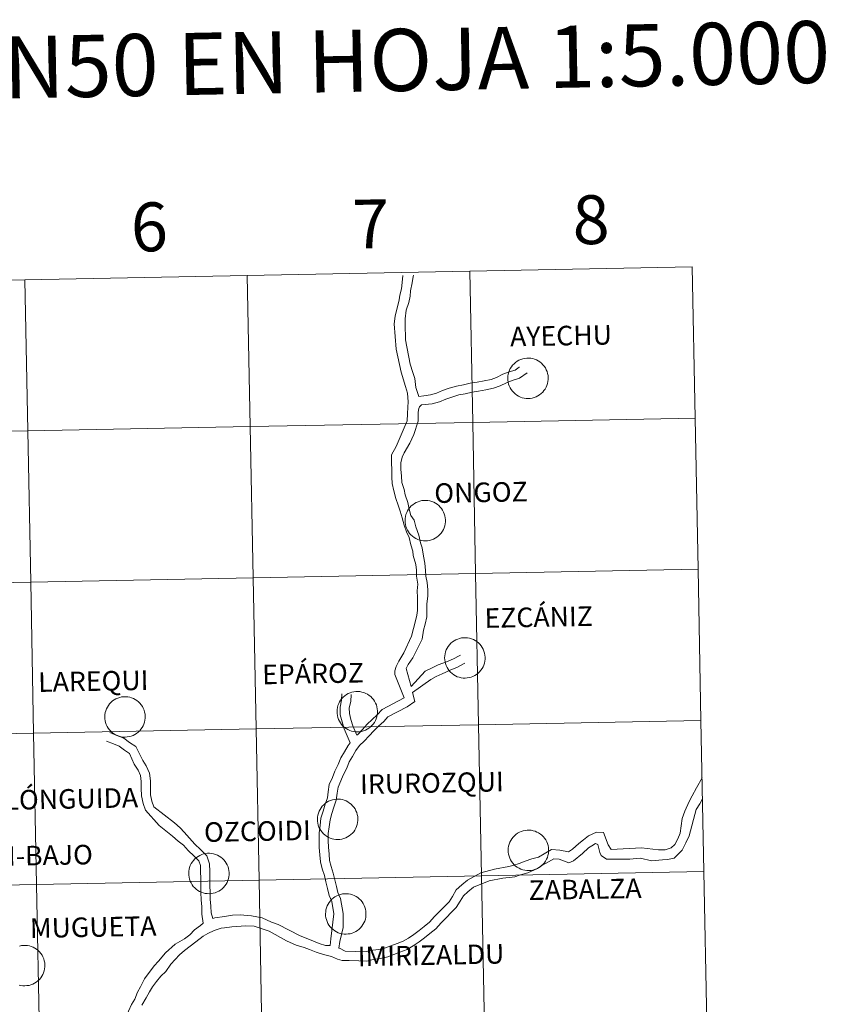
# Model space of a CAD drawing. Units: metres. Extents: x 630353 to 634865, y 4733896 to 4736951.
# Drawn here: x 631429 to 631578, y 4734050 to 4734232 of the extents above; entities that cross this region are included whole.
import ezdxf
from ezdxf.enums import TextEntityAlignment as Align

# ---------------------------------------------------------------- set-up
doc = ezdxf.new("R2010")
doc.units = ezdxf.units.M
doc.header["$MEASUREMENT"] = 0
doc.layers.add('Level 63', color=7, linetype='Continuous', lineweight=0)
doc.styles.add('Arial', font='ARIAL.TTF', dxfattribs={"height": 0.2})

msp = doc.modelspace()

# ---------------------------------------------------------------- linework, layer by layer
at = {"layer": 'Level 63', "linetype": 'Continuous', "lineweight": 0}
for points in [[(631553.19, 4734186.05, -0.24), (631553.73, 4734158.19, -0.24), (631512.75, 4734157.4, -0.24), (631512.21, 4734185.26, -0.24), (631553.19, 4734186.05, -0.24)], [(631471.23, 4734184.47, -0.24), (631471.77, 4734156.61, -0.24), (631430.79, 4734155.82, -0.24), (631430.25, 4734183.68, -0.24), (631471.23, 4734184.47, -0.24)], [(631512.21, 4734185.26, -0.24), (631512.75, 4734157.4, -0.24), (631471.77, 4734156.61, -0.24), (631471.23, 4734184.47, -0.24), (631512.21, 4734185.26, -0.24)], [(631430.25, 4734183.68, -0.24), (631430.79, 4734155.82, -0.24), (631389.81, 4734155.03, -0.24), (631389.28, 4734182.89, -0.24), (631430.25, 4734183.68, -0.24)], [(631519.21, 4734165.55, 0.01), (631519.23, 4734165.92, 0.01), (631519.29, 4734166.29, 0.01), (631519.38, 4734166.65, 0.01), (631519.51, 4734167, 0.01), (631519.68, 4734167.33, 0.01), (631519.88, 4734167.65, 0.01), (631520.1, 4734167.94, 0.01), (631520.36, 4734168.21, 0.01), (631520.64, 4734168.45, 0.01), (631520.94, 4734168.67, 0.01), (631521.27, 4734168.85, 0.01), (631521.61, 4734169, 0.01), (631521.96, 4734169.11, 0.01), (631522.32, 4734169.19, 0.01), (631522.69, 4734169.23, 0.01), (631523.06, 4734169.24, 0.01), (631523.43, 4734169.21, 0.01), (631523.8, 4734169.14, 0.01), (631524.16, 4734169.04, 0.01), (631524.5, 4734168.9, 0.01), (631524.83, 4734168.73, 0.01), (631525.14, 4734168.52, 0.01), (631525.43, 4734168.29, 0.01), (631525.69, 4734168.02, 0.01), (631525.93, 4734167.74, 0.01), (631526.13, 4734167.43, 0.01), (631526.31, 4734167.1, 0.01), (631526.45, 4734166.76, 0.01), (631526.55, 4734166.4, 0.01), (631526.62, 4734166.03, 0.01), (631526.66, 4734165.67, 0.01), (631526.65, 4734165.29, 0.01), (631526.61, 4734164.92, 0.01), (631526.54, 4734164.56, 0.01), (631526.42, 4734164.21, 0.01), (631526.28, 4734163.87, 0.01), (631526.09, 4734163.54, 0.01), (631525.88, 4734163.24, 0.01), (631525.64, 4734162.95, 0.01), (631525.37, 4734162.7, 0.01), (631525.08, 4734162.47, 0.01), (631524.76, 4734162.27, 0.01), (631524.43, 4734162.1, 0.01), (631524.08, 4734161.97, 0.01), (631523.73, 4734161.87, 0.01), (631523.36, 4734161.81, 0.01), (631522.99, 4734161.79, 0.01), (631522.62, 4734161.8, 0.01), (631522.25, 4734161.85, 0.01), (631521.89, 4734161.94, 0.01), (631521.54, 4734162.06, 0.01), (631521.2, 4734162.22, 0.01), (631520.88, 4734162.41, 0.01), (631520.58, 4734162.63, 0.01), (631520.3, 4734162.87, 0.01), (631520.06, 4734163.15, 0.01), (631519.83, 4734163.45, 0.01), (631519.64, 4734163.77, 0.01), (631519.48, 4734164.1, 0.01), (631519.36, 4734164.45, 0.01), (631519.27, 4734164.81, 0.01), (631519.22, 4734165.18, 0.01), (631519.21, 4734165.55, 0.01)], [(631512.75, 4734157.4, -0.24), (631513.28, 4734129.55, -0.24), (631472.31, 4734128.76, -0.24), (631471.77, 4734156.61, -0.24), (631512.75, 4734157.4, -0.24)], [(631553.73, 4734158.19, -0.24), (631554.26, 4734130.33, -0.24), (631513.28, 4734129.55, -0.24), (631512.75, 4734157.4, -0.24), (631553.73, 4734158.19, -0.24)], [(631430.79, 4734155.82, -0.24), (631431.33, 4734127.97, -0.24), (631390.35, 4734127.18, -0.24), (631389.81, 4734155.03, -0.24), (631430.79, 4734155.82, -0.24)], [(631471.77, 4734156.61, -0.24), (631472.31, 4734128.76, -0.24), (631431.33, 4734127.97, -0.24), (631430.79, 4734155.82, -0.24), (631471.77, 4734156.61, -0.24)], [(631500.28, 4734139.33, 0.01), (631500.3, 4734139.7, 0.01), (631500.36, 4734140.07, 0.01), (631500.46, 4734140.43, 0.01), (631500.59, 4734140.77, 0.01), (631500.75, 4734141.11, 0.01), (631500.95, 4734141.42, 0.01), (631501.17, 4734141.72, 0.01), (631501.43, 4734141.99, 0.01), (631501.71, 4734142.23, 0.01), (631502.01, 4734142.44, 0.01), (631502.34, 4734142.63, 0.01), (631502.68, 4734142.77, 0.01), (631503.03, 4734142.89, 0.01), (631503.39, 4734142.97, 0.01), (631503.76, 4734143.01, 0.01), (631504.14, 4734143.02, 0.01), (631504.5, 4734142.99, 0.01), (631504.87, 4734142.92, 0.01), (631505.23, 4734142.81, 0.01), (631505.57, 4734142.67, 0.01), (631505.9, 4734142.5, 0.01), (631506.21, 4734142.3, 0.01), (631506.5, 4734142.06, 0.01), (631506.76, 4734141.8, 0.01), (631507, 4734141.51, 0.01), (631507.2, 4734141.2, 0.01), (631507.38, 4734140.88, 0.01), (631507.52, 4734140.53, 0.01), (631507.62, 4734140.18, 0.01), (631507.7, 4734139.81, 0.01), (631507.73, 4734139.44, 0.01), (631507.72, 4734139.07, 0.01), (631507.68, 4734138.7, 0.01), (631507.61, 4734138.34, 0.01), (631507.49, 4734137.98, 0.01), (631507.35, 4734137.64, 0.01), (631507.17, 4734137.32, 0.01), (631506.95, 4734137.01, 0.01), (631506.71, 4734136.73, 0.01), (631506.44, 4734136.47, 0.01), (631506.15, 4734136.25, 0.01), (631505.84, 4734136.05, 0.01), (631505.5, 4734135.88, 0.01), (631505.16, 4734135.75, 0.01), (631504.8, 4734135.65, 0.01), (631504.43, 4734135.59, 0.01), (631504.06, 4734135.57, 0.01), (631503.69, 4734135.58, 0.01), (631503.32, 4734135.63, 0.01), (631502.96, 4734135.71, 0.01), (631502.61, 4734135.84, 0.01), (631502.27, 4734135.99, 0.01), (631501.95, 4734136.18, 0.01), (631501.65, 4734136.4, 0.01), (631501.38, 4734136.65, 0.01), (631501.13, 4734136.93, 0.01), (631500.91, 4734137.22, 0.01), (631500.72, 4734137.54, 0.01), (631500.56, 4734137.88, 0.01), (631500.43, 4734138.23, 0.01), (631500.35, 4734138.59, 0.01), (631500.29, 4734138.96, 0.01), (631500.28, 4734139.33, 0.01)], [(631513.28, 4734129.55, -0.24), (631513.82, 4734101.69, -0.24), (631472.84, 4734100.9, -0.24), (631472.31, 4734128.76, -0.24), (631513.28, 4734129.55, -0.24)], [(631554.26, 4734130.33, -0.24), (631554.8, 4734102.48, -0.24), (631513.82, 4734101.69, -0.24), (631513.28, 4734129.55, -0.24), (631554.26, 4734130.33, -0.24)], [(631431.33, 4734127.97, -0.24), (631431.86, 4734100.11, -0.24), (631390.89, 4734099.32, -0.24), (631390.35, 4734127.18, -0.24), (631431.33, 4734127.97, -0.24)], [(631472.31, 4734128.76, -0.24), (631472.84, 4734100.9, -0.24), (631431.86, 4734100.11, -0.24), (631431.33, 4734127.97, -0.24), (631472.31, 4734128.76, -0.24)], [(631507.58, 4734114.04, 0.01), (631507.6, 4734114.41, 0.01), (631507.66, 4734114.77, 0.01), (631507.76, 4734115.13, 0.01), (631507.89, 4734115.48, 0.01), (631508.05, 4734115.81, 0.01), (631508.25, 4734116.13, 0.01), (631508.47, 4734116.42, 0.01), (631508.73, 4734116.69, 0.01), (631509.01, 4734116.94, 0.01), (631509.31, 4734117.15, 0.01), (631509.64, 4734117.33, 0.01), (631509.98, 4734117.48, 0.01), (631510.33, 4734117.6, 0.01), (631510.69, 4734117.67, 0.01), (631511.06, 4734117.72, 0.01), (631511.44, 4734117.72, 0.01), (631511.8, 4734117.69, 0.01), (631512.17, 4734117.62, 0.01), (631512.53, 4734117.52, 0.01), (631512.87, 4734117.38, 0.01), (631513.2, 4734117.21, 0.01), (631513.51, 4734117, 0.01), (631513.8, 4734116.77, 0.01), (631514.06, 4734116.51, 0.01), (631514.3, 4734116.22, 0.01), (631514.5, 4734115.91, 0.01), (631514.68, 4734115.58, 0.01), (631514.82, 4734115.24, 0.01), (631514.92, 4734114.88, 0.01), (631515, 4734114.52, 0.01), (631515.03, 4734114.15, 0.01), (631515.02, 4734113.78, 0.01), (631514.98, 4734113.41, 0.01), (631514.91, 4734113.05, 0.01), (631514.79, 4734112.69, 0.01), (631514.65, 4734112.35, 0.01), (631514.47, 4734112.03, 0.01), (631514.25, 4734111.72, 0.01), (631514.01, 4734111.44, 0.01), (631513.74, 4734111.18, 0.01), (631513.45, 4734110.95, 0.01), (631513.14, 4734110.75, 0.01), (631512.8, 4734110.59, 0.01), (631512.46, 4734110.46, 0.01), (631512.1, 4734110.36, 0.01), (631511.73, 4734110.3, 0.01), (631511.36, 4734110.27, 0.01), (631510.99, 4734110.29, 0.01), (631510.62, 4734110.34, 0.01), (631510.26, 4734110.42, 0.01), (631509.91, 4734110.54, 0.01), (631509.57, 4734110.7, 0.01), (631509.25, 4734110.89, 0.01), (631508.95, 4734111.11, 0.01), (631508.68, 4734111.36, 0.01), (631508.43, 4734111.63, 0.01), (631508.21, 4734111.93, 0.01), (631508.02, 4734112.25, 0.01), (631507.86, 4734112.59, 0.01), (631507.73, 4734112.94, 0.01), (631507.65, 4734113.3, 0.01), (631507.59, 4734113.67, 0.01), (631507.58, 4734114.04, 0.01)], [(631487.76, 4734104.13, 0.01), (631487.78, 4734104.5, 0.01), (631487.84, 4734104.86, 0.01), (631487.93, 4734105.22, 0.01), (631488.06, 4734105.57, 0.01), (631488.23, 4734105.9, 0.01), (631488.42, 4734106.22, 0.01), (631488.65, 4734106.51, 0.01), (631488.9, 4734106.78, 0.01), (631489.19, 4734107.02, 0.01), (631489.49, 4734107.24, 0.01), (631489.81, 4734107.42, 0.01), (631490.15, 4734107.57, 0.01), (631490.51, 4734107.69, 0.01), (631490.87, 4734107.76, 0.01), (631491.24, 4734107.81, 0.01), (631491.61, 4734107.81, 0.01), (631491.98, 4734107.78, 0.01), (631492.35, 4734107.71, 0.01), (631492.7, 4734107.61, 0.01), (631493.05, 4734107.47, 0.01), (631493.38, 4734107.3, 0.01), (631493.69, 4734107.09, 0.01), (631493.97, 4734106.86, 0.01), (631494.24, 4734106.6, 0.01), (631494.47, 4734106.31, 0.01), (631494.68, 4734106, 0.01), (631494.85, 4734105.67, 0.01), (631495, 4734105.33, 0.01), (631495.1, 4734104.97, 0.01), (631495.17, 4734104.61, 0.01), (631495.2, 4734104.24, 0.01), (631495.2, 4734103.87, 0.01), (631495.16, 4734103.5, 0.01), (631495.08, 4734103.13, 0.01), (631494.97, 4734102.78, 0.01), (631494.82, 4734102.44, 0.01), (631494.64, 4734102.11, 0.01), (631494.43, 4734101.81, 0.01), (631494.19, 4734101.53, 0.01), (631493.92, 4734101.27, 0.01), (631493.63, 4734101.04, 0.01), (631493.31, 4734100.84, 0.01), (631492.98, 4734100.68, 0.01), (631492.63, 4734100.55, 0.01), (631492.28, 4734100.45, 0.01), (631491.91, 4734100.39, 0.01), (631491.54, 4734100.36, 0.01), (631491.17, 4734100.37, 0.01), (631490.8, 4734100.43, 0.01), (631490.44, 4734100.51, 0.01), (631490.09, 4734100.63, 0.01), (631489.75, 4734100.79, 0.01), (631489.43, 4734100.98, 0.01), (631489.13, 4734101.2, 0.01), (631488.85, 4734101.45, 0.01), (631488.6, 4734101.72, 0.01), (631488.38, 4734102.02, 0.01), (631488.19, 4734102.34, 0.01), (631488.03, 4734102.67, 0.01), (631487.91, 4734103.03, 0.01), (631487.82, 4734103.39, 0.01), (631487.77, 4734103.75, 0.01), (631487.76, 4734104.13, 0.01)], [(631444.97, 4734103.17, 0.01), (631444.99, 4734103.54, 0.01), (631445.05, 4734103.91, 0.01), (631445.14, 4734104.26, 0.01), (631445.27, 4734104.61, 0.01), (631445.44, 4734104.95, 0.01), (631445.64, 4734105.26, 0.01), (631445.86, 4734105.55, 0.01), (631446.12, 4734105.82, 0.01), (631446.4, 4734106.07, 0.01), (631446.7, 4734106.28, 0.01), (631447.03, 4734106.46, 0.01), (631447.37, 4734106.61, 0.01), (631447.72, 4734106.73, 0.01), (631448.08, 4734106.81, 0.01), (631448.45, 4734106.85, 0.01), (631448.82, 4734106.85, 0.01), (631449.19, 4734106.82, 0.01), (631449.56, 4734106.76, 0.01), (631449.92, 4734106.65, 0.01), (631450.26, 4734106.51, 0.01), (631450.59, 4734106.34, 0.01), (631450.9, 4734106.13, 0.01), (631451.19, 4734105.9, 0.01), (631451.45, 4734105.64, 0.01), (631451.69, 4734105.35, 0.01), (631451.89, 4734105.04, 0.01), (631452.07, 4734104.71, 0.01), (631452.21, 4734104.37, 0.01), (631452.31, 4734104.01, 0.01), (631452.38, 4734103.65, 0.01), (631452.42, 4734103.28, 0.01), (631452.41, 4734102.91, 0.01), (631452.37, 4734102.54, 0.01), (631452.3, 4734102.18, 0.01), (631452.18, 4734101.82, 0.01), (631452.04, 4734101.48, 0.01), (631451.85, 4734101.16, 0.01), (631451.64, 4734100.85, 0.01), (631451.4, 4734100.57, 0.01), (631451.13, 4734100.31, 0.01), (631450.84, 4734100.09, 0.01), (631450.52, 4734099.89, 0.01), (631450.19, 4734099.72, 0.01), (631449.85, 4734099.59, 0.01), (631449.49, 4734099.49, 0.01), (631449.12, 4734099.43, 0.01), (631448.75, 4734099.41, 0.01), (631448.38, 4734099.42, 0.01), (631448.01, 4734099.47, 0.01), (631447.65, 4734099.55, 0.01), (631447.3, 4734099.68, 0.01), (631446.96, 4734099.83, 0.01), (631446.64, 4734100.02, 0.01), (631446.34, 4734100.24, 0.01), (631446.07, 4734100.49, 0.01), (631445.82, 4734100.76, 0.01), (631445.59, 4734101.06, 0.01), (631445.4, 4734101.38, 0.01), (631445.25, 4734101.72, 0.01), (631445.12, 4734102.07, 0.01), (631445.03, 4734102.43, 0.01), (631444.98, 4734102.8, 0.01), (631444.97, 4734103.17, 0.01)], [(631554.8, 4734102.48, -0.24), (631555.34, 4734074.62, -0.24), (631514.36, 4734073.83, -0.24), (631513.82, 4734101.69, -0.24), (631554.8, 4734102.48, -0.24)], [(631472.84, 4734100.9, -0.24), (631473.38, 4734073.04, -0.24), (631432.4, 4734072.25, -0.24), (631431.86, 4734100.11, -0.24), (631472.84, 4734100.9, -0.24)], [(631513.82, 4734101.69, -0.24), (631514.36, 4734073.83, -0.24), (631473.38, 4734073.04, -0.24), (631472.84, 4734100.9, -0.24), (631513.82, 4734101.69, -0.24)], [(631431.86, 4734100.11, -0.24), (631432.4, 4734072.25, -0.24), (631391.42, 4734071.46, -0.24), (631390.89, 4734099.32, -0.24), (631431.86, 4734100.11, -0.24)], [(631484.15, 4734084.29, 0.01), (631484.17, 4734084.67, 0.01), (631484.23, 4734085.03, 0.01), (631484.32, 4734085.39, 0.01), (631484.45, 4734085.74, 0.01), (631484.62, 4734086.07, 0.01), (631484.81, 4734086.39, 0.01), (631485.04, 4734086.68, 0.01), (631485.3, 4734086.95, 0.01), (631485.58, 4734087.19, 0.01), (631485.88, 4734087.41, 0.01), (631486.2, 4734087.59, 0.01), (631486.54, 4734087.74, 0.01), (631486.9, 4734087.85, 0.01), (631487.26, 4734087.93, 0.01), (631487.63, 4734087.98, 0.01), (631488, 4734087.98, 0.01), (631488.37, 4734087.95, 0.01), (631488.74, 4734087.88, 0.01), (631489.09, 4734087.78, 0.01), (631489.44, 4734087.64, 0.01), (631489.77, 4734087.47, 0.01), (631490.08, 4734087.26, 0.01), (631490.36, 4734087.03, 0.01), (631490.63, 4734086.77, 0.01), (631490.86, 4734086.48, 0.01), (631491.07, 4734086.17, 0.01), (631491.24, 4734085.84, 0.01), (631491.39, 4734085.5, 0.01), (631491.49, 4734085.14, 0.01), (631491.56, 4734084.78, 0.01), (631491.6, 4734084.41, 0.01), (631491.59, 4734084.03, 0.01), (631491.55, 4734083.67, 0.01), (631491.47, 4734083.3, 0.01), (631491.36, 4734082.95, 0.01), (631491.21, 4734082.61, 0.01), (631491.03, 4734082.28, 0.01), (631490.82, 4734081.98, 0.01), (631490.58, 4734081.7, 0.01), (631490.31, 4734081.44, 0.01), (631490.02, 4734081.21, 0.01), (631489.7, 4734081.01, 0.01), (631489.37, 4734080.85, 0.01), (631489.02, 4734080.71, 0.01), (631488.67, 4734080.62, 0.01), (631488.3, 4734080.56, 0.01), (631487.93, 4734080.53, 0.01), (631487.56, 4734080.54, 0.01), (631487.19, 4734080.59, 0.01), (631486.83, 4734080.68, 0.01), (631486.48, 4734080.8, 0.01), (631486.14, 4734080.96, 0.01), (631485.82, 4734081.15, 0.01), (631485.52, 4734081.37, 0.01), (631485.24, 4734081.61, 0.01), (631484.99, 4734081.89, 0.01), (631484.77, 4734082.19, 0.01), (631484.58, 4734082.51, 0.01), (631484.42, 4734082.84, 0.01), (631484.3, 4734083.19, 0.01), (631484.21, 4734083.55, 0.01), (631484.16, 4734083.92, 0.01), (631484.15, 4734084.29, 0.01)], [(631519.28, 4734078.58, 0.01), (631519.31, 4734078.95, 0.01), (631519.36, 4734079.31, 0.01), (631519.46, 4734079.67, 0.01), (631519.59, 4734080.02, 0.01), (631519.76, 4734080.35, 0.01), (631519.95, 4734080.67, 0.01), (631520.18, 4734080.96, 0.01), (631520.43, 4734081.23, 0.01), (631520.72, 4734081.48, 0.01), (631521.02, 4734081.69, 0.01), (631521.34, 4734081.87, 0.01), (631521.68, 4734082.02, 0.01), (631522.04, 4734082.14, 0.01), (631522.4, 4734082.22, 0.01), (631522.77, 4734082.26, 0.01), (631523.14, 4734082.26, 0.01), (631523.51, 4734082.23, 0.01), (631523.87, 4734082.16, 0.01), (631524.23, 4734082.06, 0.01), (631524.58, 4734081.92, 0.01), (631524.9, 4734081.75, 0.01), (631525.21, 4734081.54, 0.01), (631525.5, 4734081.31, 0.01), (631525.77, 4734081.05, 0.01), (631526, 4734080.76, 0.01), (631526.21, 4734080.45, 0.01), (631526.38, 4734080.12, 0.01), (631526.52, 4734079.78, 0.01), (631526.63, 4734079.42, 0.01), (631526.7, 4734079.06, 0.01), (631526.73, 4734078.69, 0.01), (631526.73, 4734078.32, 0.01), (631526.69, 4734077.95, 0.01), (631526.61, 4734077.59, 0.01), (631526.5, 4734077.23, 0.01), (631526.35, 4734076.89, 0.01), (631526.17, 4734076.57, 0.01), (631525.96, 4734076.26, 0.01), (631525.72, 4734075.98, 0.01), (631525.45, 4734075.72, 0.01), (631525.16, 4734075.49, 0.01), (631524.84, 4734075.29, 0.01), (631524.51, 4734075.13, 0.01), (631524.16, 4734075, 0.01), (631523.8, 4734074.9, 0.01), (631523.44, 4734074.84, 0.01), (631523.07, 4734074.81, 0.01), (631522.7, 4734074.83, 0.01), (631522.33, 4734074.88, 0.01), (631521.96, 4734074.96, 0.01), (631521.61, 4734075.09, 0.01), (631521.28, 4734075.24, 0.01), (631520.96, 4734075.43, 0.01), (631520.66, 4734075.65, 0.01), (631520.38, 4734075.9, 0.01), (631520.13, 4734076.17, 0.01), (631519.91, 4734076.47, 0.01), (631519.72, 4734076.79, 0.01), (631519.56, 4734077.13, 0.01), (631519.44, 4734077.48, 0.01), (631519.35, 4734077.84, 0.01), (631519.3, 4734078.21, 0.01), (631519.28, 4734078.58, 0.01)], [(631460.43, 4734074.32, 0.01), (631460.45, 4734074.69, 0.01), (631460.51, 4734075.05, 0.01), (631460.6, 4734075.41, 0.01), (631460.73, 4734075.76, 0.01), (631460.9, 4734076.09, 0.01), (631461.1, 4734076.41, 0.01), (631461.32, 4734076.7, 0.01), (631461.58, 4734076.97, 0.01), (631461.86, 4734077.22, 0.01), (631462.16, 4734077.43, 0.01), (631462.49, 4734077.61, 0.01), (631462.83, 4734077.76, 0.01), (631463.18, 4734077.88, 0.01), (631463.54, 4734077.96, 0.01), (631463.91, 4734078, 0.01), (631464.28, 4734078.01, 0.01), (631464.65, 4734077.97, 0.01), (631465.02, 4734077.91, 0.01), (631465.38, 4734077.8, 0.01), (631465.72, 4734077.66, 0.01), (631466.05, 4734077.49, 0.01), (631466.36, 4734077.29, 0.01), (631466.65, 4734077.05, 0.01), (631466.91, 4734076.79, 0.01), (631467.15, 4734076.5, 0.01), (631467.35, 4734076.19, 0.01), (631467.53, 4734075.87, 0.01), (631467.67, 4734075.52, 0.01), (631467.77, 4734075.17, 0.01), (631467.84, 4734074.8, 0.01), (631467.88, 4734074.43, 0.01), (631467.87, 4734074.06, 0.01), (631467.83, 4734073.69, 0.01), (631467.76, 4734073.33, 0.01), (631467.64, 4734072.97, 0.01), (631467.5, 4734072.63, 0.01), (631467.31, 4734072.31, 0.01), (631467.1, 4734072, 0.01), (631466.86, 4734071.72, 0.01), (631466.59, 4734071.46, 0.01), (631466.3, 4734071.23, 0.01), (631465.98, 4734071.04, 0.01), (631465.65, 4734070.87, 0.01), (631465.31, 4734070.74, 0.01), (631464.95, 4734070.64, 0.01), (631464.58, 4734070.58, 0.01), (631464.21, 4734070.55, 0.01), (631463.84, 4734070.57, 0.01), (631463.47, 4734070.62, 0.01), (631463.11, 4734070.7, 0.01), (631462.76, 4734070.83, 0.01), (631462.42, 4734070.98, 0.01), (631462.1, 4734071.17, 0.01), (631461.8, 4734071.39, 0.01), (631461.53, 4734071.64, 0.01), (631461.28, 4734071.91, 0.01), (631461.05, 4734072.21, 0.01), (631460.86, 4734072.53, 0.01), (631460.71, 4734072.87, 0.01), (631460.58, 4734073.22, 0.01), (631460.49, 4734073.58, 0.01), (631460.44, 4734073.95, 0.01), (631460.43, 4734074.32, 0.01)], [(631514.36, 4734073.83, -0.24), (631514.9, 4734045.97, -0.24), (631473.92, 4734045.18, -0.24), (631473.38, 4734073.04, -0.24), (631514.36, 4734073.83, -0.24)], [(631555.34, 4734074.62, -0.24), (631555.87, 4734046.76, -0.24), (631514.9, 4734045.97, -0.24), (631514.36, 4734073.83, -0.24), (631555.34, 4734074.62, -0.24)], [(631432.4, 4734072.25, -0.24), (631432.94, 4734044.39, -0.24), (631391.96, 4734043.6, -0.24), (631391.42, 4734071.46, -0.24), (631432.4, 4734072.25, -0.24)], [(631473.38, 4734073.04, -0.24), (631473.92, 4734045.18, -0.24), (631432.94, 4734044.39, -0.24), (631432.4, 4734072.25, -0.24), (631473.38, 4734073.04, -0.24)], [(631485.64, 4734066.87, 0.01), (631485.67, 4734067.24, 0.01), (631485.72, 4734067.6, 0.01), (631485.82, 4734067.96, 0.01), (631485.95, 4734068.31, 0.01), (631486.12, 4734068.64, 0.01), (631486.31, 4734068.96, 0.01), (631486.54, 4734069.25, 0.01), (631486.79, 4734069.52, 0.01), (631487.08, 4734069.77, 0.01), (631487.38, 4734069.98, 0.01), (631487.7, 4734070.16, 0.01), (631488.04, 4734070.31, 0.01), (631488.4, 4734070.43, 0.01), (631488.76, 4734070.51, 0.01), (631489.13, 4734070.55, 0.01), (631489.5, 4734070.55, 0.01), (631489.87, 4734070.52, 0.01), (631490.23, 4734070.45, 0.01), (631490.59, 4734070.35, 0.01), (631490.94, 4734070.21, 0.01), (631491.26, 4734070.04, 0.01), (631491.58, 4734069.83, 0.01), (631491.86, 4734069.6, 0.01), (631492.13, 4734069.34, 0.01), (631492.36, 4734069.05, 0.01), (631492.57, 4734068.74, 0.01), (631492.74, 4734068.41, 0.01), (631492.88, 4734068.07, 0.01), (631492.99, 4734067.71, 0.01), (631493.06, 4734067.35, 0.01), (631493.09, 4734066.98, 0.01), (631493.09, 4734066.61, 0.01), (631493.05, 4734066.24, 0.01), (631492.97, 4734065.87, 0.01), (631492.86, 4734065.52, 0.01), (631492.71, 4734065.18, 0.01), (631492.53, 4734064.85, 0.01), (631492.32, 4734064.55, 0.01), (631492.08, 4734064.27, 0.01), (631491.81, 4734064.01, 0.01), (631491.52, 4734063.78, 0.01), (631491.2, 4734063.58, 0.01), (631490.87, 4734063.42, 0.01), (631490.52, 4734063.29, 0.01), (631490.16, 4734063.19, 0.01), (631489.8, 4734063.13, 0.01), (631489.43, 4734063.1, 0.01), (631489.06, 4734063.12, 0.01), (631488.69, 4734063.17, 0.01), (631488.32, 4734063.25, 0.01), (631487.97, 4734063.37, 0.01), (631487.64, 4734063.53, 0.01), (631487.32, 4734063.72, 0.01), (631487.02, 4734063.94, 0.01), (631486.74, 4734064.19, 0.01), (631486.49, 4734064.46, 0.01), (631486.27, 4734064.76, 0.01), (631486.08, 4734065.08, 0.01), (631485.92, 4734065.41, 0.01), (631485.8, 4734065.77, 0.01), (631485.71, 4734066.13, 0.01), (631485.66, 4734066.49, 0.01), (631485.64, 4734066.87, 0.01)]]:
    msp.add_polyline3d(points, close=True, dxfattribs=at)
for points in [[(631499.4, 4734154.66, 0.01), (631500.67, 4734157.67, 0.01), (631500.73, 4734158.94, 0.01), (631500.79, 4734160.21, 0.01), (631500.89, 4734161.2, 0.01), (631500.75, 4734162.75, 0.01), (631500.36, 4734164.03, 0.01), (631499.57, 4734166.67, 0.01), (631498.66, 4734170.88, 0.01), (631498.29, 4734175.56, 0.01), (631498.47, 4734176.97, 0.01), (631499.22, 4734179.99, 0.01), (631499.3, 4734180.83, 0.01), (631499.65, 4734182.03, 0.01), (631499.78, 4734183.19, 0.01), (631499.88, 4734184.46, 0.01), (631499.88, 4734184.47, 0.01)], [(631502.81, 4734162.17, 0.01), (631502.64, 4734162.69, 0.01), (631502.29, 4734163.84, 0.01), (631502.08, 4734165.48, 0.01), (631501.7, 4734166.59, 0.01), (631501.24, 4734168.13, 0.01), (631500.37, 4734172.58, 0.01), (631500.28, 4734175.56, 0.01), (631500.32, 4734176.47, 0.01), (631500.51, 4734178.05, 0.01), (631500.99, 4734179.51, 0.01), (631501.23, 4734180.65, 0.01), (631501.29, 4734181.63, 0.01), (631501.58, 4734183.09, 0.01), (631501.8, 4734184.27, 0.01), (631501.84, 4734184.51, 0.01)], [(631502.81, 4734162.17, 0.01), (631503.77, 4734162.3, 0.01), (631504.97, 4734162.5, 0.01), (631506.1, 4734162.77, 0.01), (631507.2, 4734163.25, 0.01), (631508.39, 4734163.67, 0.01), (631509.79, 4734164.09, 0.01), (631511.04, 4734164.3, 0.01), (631512.28, 4734164.6, 0.01), (631513.55, 4734164.82, 0.01), (631514.86, 4734165.02, 0.01), (631516.12, 4734165.31, 0.01), (631517.15, 4734165.67, 0.01), (631518.29, 4734166.26, 0.01), (631519.49, 4734166.68, 0.01), (631520.6, 4734167.04, 0.01), (631521.31, 4734167.57, 0.01), (631521.32, 4734167.6, 0.01)], [(631502.97, 4734160.24, 0.01), (631503.32, 4734160.6, 0.01), (631505.31, 4734160.84, 0.01), (631506.64, 4734161.17, 0.01), (631507.82, 4734161.68, 0.01), (631508.91, 4734162.06, 0.01), (631510.17, 4734162.44, 0.01), (631511.38, 4734162.64, 0.01), (631512.62, 4734162.95, 0.01), (631513.82, 4734163.15, 0.01), (631515.18, 4734163.36, 0.01), (631516.58, 4734163.69, 0.01), (631517.82, 4734164.12, 0.01), (631518.96, 4734164.71, 0.01), (631520.03, 4734165.08, 0.01), (631521.39, 4734165.52, 0.01), (631522.76, 4734166.54, 0.01)], [(631501.16, 4734153.58, 0.01), (631501.91, 4734155.17, 0.01), (631502.73, 4734157.64, 0.01), (631502.71, 4734159.29, 0.01), (631502.81, 4734159.96, 0.01), (631502.97, 4734160.24, 0.01)], [(631499.4, 4734154.66, 0.01), (631498.62, 4734152.98, 0.01), (631497.79, 4734151.39, 0.01), (631497.81, 4734149.91, 0.01), (631497.82, 4734148.66, 0.01), (631497.83, 4734147.31, 0.01), (631497.89, 4734146.13, 0.01), (631498.21, 4734144.8, 0.01), (631498.59, 4734143.39, 0.01), (631499, 4734142.15, 0.01), (631499.38, 4734141.03, 0.01), (631499.74, 4734139.78, 0.01), (631500.12, 4734138.46, 0.01), (631500.56, 4734137.23, 0.01), (631501.07, 4734136.17, 0.01), (631501.38, 4734134.84, 0.01), (631501.69, 4734133.68, 0.01), (631501.78, 4734132.85, 0.01), (631502.26, 4734131.21, 0.01), (631502.37, 4734130.15, 0.01), (631502.39, 4734129.06, 0.01), (631502.64, 4734127.61, 0.01), (631502.54, 4734126.33, 0.01), (631502.56, 4734125.15, 0.01), (631502.58, 4734123.94, 0.01), (631502.6, 4734122.73, 0.01), (631502.45, 4734121.87, 0.01), (631502.17, 4734120.57, 0.01), (631501.85, 4734119.43, 0.01), (631501.48, 4734118, 0.01), (631500.04, 4734114.91, 0.01), (631499.15, 4734113.38, 0.01), (631498.64, 4734112.41, 0.01), (631498.41, 4734111.6, 0.01), (631498.38, 4734110.93, 0.01), (631500.12, 4734106.62, 0.01)], [(631501.16, 4734153.58, 0.01), (631500.11, 4734151.79, 0.01), (631499.75, 4734150.96, 0.01), (631499.49, 4734149.93, 0.01), (631499.51, 4734148.75, 0.01), (631499.63, 4734147.51, 0.01), (631499.71, 4734146.34, 0.01), (631500.13, 4734145.02, 0.01), (631500.3, 4734144.04, 0.01), (631500.78, 4734142.66, 0.01), (631501.03, 4734141.42, 0.01), (631501.36, 4734140.25, 0.01), (631501.99, 4734139.39, 0.01), (631502.3, 4734138.14, 0.01), (631502.85, 4734136.59, 0.01), (631503.12, 4734135.17, 0.01), (631503.42, 4734134.26, 0.01), (631503.68, 4734132.74, 0.01), (631503.94, 4734131.46, 0.01), (631504.08, 4734130.1, 0.01), (631504.1, 4734129.03, 0.01), (631504.35, 4734127.87, 0.01), (631504.47, 4734126.55, 0.01), (631504.48, 4734125.39, 0.01), (631504.27, 4734123.96, 0.01), (631504.28, 4734122.75, 0.01), (631504.3, 4734121.54, 0.01), (631503.99, 4734120.24, 0.01), (631503.69, 4734119.08, 0.01), (631503.41, 4734117.44, 0.01), (631502.87, 4734116.33, 0.01), (631501.72, 4734114.03, 0.01), (631500.85, 4734112.79, 0.01), (631500.51, 4734112.04, 0.01), (631501.39, 4734108.72, 0.01)], [(631501.39, 4734108.72, 0.01), (631504.01, 4734111.54, 0.01), (631505.15, 4734112.13, 0.01), (631506.4, 4734112.72, 0.01), (631507.95, 4734113.3, 0.01), (631509.22, 4734113.85, 0.01), (631510.28, 4734114.4, 0.01), (631510.5, 4734114.51, 0.01)], [(631501.68, 4734107.62, 0.01), (631505.02, 4734110.02, 0.01), (631506.03, 4734110.56, 0.01), (631507.14, 4734111.09, 0.01), (631508.58, 4734111.73, 0.01), (631509.94, 4734112.32, 0.01), (631511.06, 4734112.9, 0.01), (631511.28, 4734113.02, 0.01)], [(631488.67, 4734107.35, 0.01), (631488.6, 4734106.19, 0.01), (631488.33, 4734104.94, 0.01), (631488.35, 4734103.53, 0.01), (631488.68, 4734102.2, 0.01), (631489.09, 4734100.93, 0.01), (631490.15, 4734098.37, 0.01)], [(631490.36, 4734107.24, 0.01), (631490.28, 4734105.96, 0.01), (631490.02, 4734104.77, 0.01), (631490.03, 4734103.75, 0.01), (631490.3, 4734102.66, 0.01), (631490.67, 4734101.51, 0.01), (631491.4, 4734099.75, 0.01)], [(631500.12, 4734106.62, 0.01), (631496.04, 4734104.51, 0.01), (631495.14, 4734103.48, 0.01), (631494.25, 4734102.65, 0.01), (631493.29, 4734101.77, 0.01), (631492.45, 4734100.81, 0.01), (631491.56, 4734099.89, 0.01), (631491.4, 4734099.75, 0.01)], [(631501.68, 4734107.62, 0.01), (631502.11, 4734105.99, 0.01), (631500.65, 4734105, 0.01)], [(631500.65, 4734105, 0.01), (631497.1, 4734103.16, 0.01), (631496.35, 4734102.3, 0.01), (631495.4, 4734101.42, 0.01), (631494.51, 4734100.59, 0.01), (631493.69, 4734099.66, 0.01), (631492.74, 4734098.68, 0.01), (631491.87, 4734097.87, 0.01), (631491.21, 4734096.94, 0.01), (631490.58, 4734095.83, 0.01), (631489.98, 4734094.85, 0.01), (631489.54, 4734093.66, 0.01), (631488.9, 4734092.42, 0.01), (631488.45, 4734091.32, 0.01), (631487.95, 4734090.19, 0.01), (631487.8, 4734089.09, 0.01), (631487.62, 4734087.78, 0.01), (631487.14, 4734086.5, 0.01), (631486.8, 4734085.31, 0.01), (631486.46, 4734084.15, 0.01), (631486.3, 4734082.9, 0.01), (631486.14, 4734081.65, 0.01), (631486.15, 4734080.31, 0.01), (631486.17, 4734079.12, 0.01), (631486.28, 4734077.85, 0.01), (631486.38, 4734076.7, 0.01), (631486.66, 4734075.57, 0.01), (631487.05, 4734074.36, 0.01), (631487.36, 4734073.12, 0.01), (631487.65, 4734071.91, 0.01), (631487.93, 4734070.77, 0.01), (631488.4, 4734069.68, 0.01), (631488.87, 4734066.88, 0.01), (631488.88, 4734065.57, 0.01), (631488.9, 4734064.35, 0.01), (631488.26, 4734061.72, 0.01), (631488.11, 4734060.53, 0.01)], [(631445.27, 4734098.65, 0.01), (631446.55, 4734098.16, 0.01), (631447.62, 4734097.71, 0.01), (631448.61, 4734096.98, 0.01), (631449.55, 4734096.41, 0.01), (631450.39, 4734094.42, 0.01), (631451.1, 4734093.31, 0.01), (631451.55, 4734092.33, 0.01), (631451.68, 4734091.22, 0.01), (631451.7, 4734089.97, 0.01), (631451.72, 4734088.6, 0.01), (631452.02, 4734087.18, 0.01), (631452.46, 4734085.93, 0.01), (631455.01, 4734083.13, 0.01), (631456.22, 4734082.14, 0.01), (631457.42, 4734081.14, 0.01), (631458.47, 4734080.24, 0.01), (631459.47, 4734079.51, 0.01), (631460.34, 4734078.54, 0.01), (631461.41, 4734077.5, 0.01), (631462.31, 4734076.62, 0.01), (631462.61, 4734075.78, 0.01), (631462.62, 4734074.63, 0.01), (631462.64, 4734073.34, 0.01), (631462.66, 4734072.05, 0.01), (631462.68, 4734070.75, 0.01), (631462.7, 4734069.42, 0.01), (631462.84, 4734068.13, 0.01), (631462.86, 4734066.79, 0.01), (631463.11, 4734065.12, 0.01)], [(631445.87, 4734100.23, 0.01), (631447.18, 4734099.73, 0.01), (631448.45, 4734099.19, 0.01), (631449.55, 4734098.39, 0.01), (631450.69, 4734097.69, 0.01), (631451.98, 4734095.07, 0.01), (631452.58, 4734094.13, 0.01), (631453.2, 4734092.79, 0.01), (631453.37, 4734091.33, 0.01), (631453.38, 4734090, 0.01), (631453.4, 4734088.79, 0.01), (631453.65, 4734087.63, 0.01), (631454.02, 4734086.57, 0.01), (631457.79, 4734083.63, 0.01), (631458.87, 4734082.69, 0.01), (631459.61, 4734081.92, 0.01), (631460.6, 4734080.77, 0.01), (631461.56, 4734079.71, 0.01), (631462.59, 4734078.71, 0.01), (631463.78, 4734077.55, 0.01), (631464.29, 4734076.08, 0.01), (631464.31, 4734074.65, 0.01), (631464.33, 4734073.36, 0.01), (631464.35, 4734072.07, 0.01), (631464.36, 4734070.78, 0.01), (631464.38, 4734069.53, 0.01), (631464.53, 4734068.24, 0.01), (631464.55, 4734067, 0.01), (631464.88, 4734065.96, 0.01)], [(631490.15, 4734098.37, 0.01), (631489.78, 4734097.85, 0.01), (631489.13, 4734096.69, 0.01), (631488.45, 4734095.59, 0.01), (631487.99, 4734094.34, 0.01), (631487.36, 4734093.13, 0.01), (631486.9, 4734091.97, 0.01), (631486.31, 4734090.66, 0.01), (631486.13, 4734089.32, 0.01), (631485.97, 4734088.19, 0.01), (631485.54, 4734087.03, 0.01), (631485.18, 4734085.78, 0.01), (631484.8, 4734084.49, 0.01), (631484.62, 4734083.12, 0.01), (631484.45, 4734081.75, 0.01), (631484.47, 4734080.28, 0.01), (631484.48, 4734079.04, 0.01), (631484.6, 4734077.7, 0.01), (631484.72, 4734076.42, 0.01), (631485.03, 4734075.12, 0.01), (631485.43, 4734073.9, 0.01), (631485.72, 4734072.72, 0.01), (631486.01, 4734071.51, 0.01), (631486.33, 4734070.23, 0.01), (631486.82, 4734069.09, 0.01), (631487.18, 4734066.85, 0.01), (631486.61, 4734062.26, 0.01), (631486.51, 4734061.03, 0.01)], [(631555.01, 4734091.93, 0.01), (631553.99, 4734090.08, 0.01), (631553.15, 4734088.59, 0.01), (631552.61, 4734087.55, 0.01), (631551.81, 4734085.77, 0.01), (631551.35, 4734084.44, 0.01), (631551.14, 4734083.07, 0.01), (631550.96, 4734081.69, 0.01), (631550.51, 4734080.65, 0.01), (631549.97, 4734079.63, 0.01), (631549.31, 4734079.03, 0.01), (631548.23, 4734078.64, 0.01), (631546.99, 4734078.61, 0.01), (631543.86, 4734079, 0.01), (631538.25, 4734078.69, 0.01), (631537.69, 4734079.53, 0.01), (631536.87, 4734081.82, 0.01), (631535.55, 4734081.89, 0.01), (631534.06, 4734081.2, 0.01), (631533.14, 4734080.46, 0.01), (631532.29, 4734079.83, 0.01), (631531.16, 4734078.79, 0.01), (631530.42, 4734078.29, 0.01), (631528.82, 4734078.58, 0.01), (631527.29, 4734078.69, 0.01), (631525.91, 4734077.91, 0.01), (631524.84, 4734077.31, 0.01), (631523.63, 4734076.99, 0.01), (631522.43, 4734076.53, 0.01), (631521.3, 4734076.1, 0.01), (631520.16, 4734075.77, 0.01), (631519.41, 4734075.55, 0.01)], [(631555.08, 4734088.05, 0.01), (631554.56, 4734087.14, 0.01), (631553.93, 4734086.06, 0.01), (631552.61, 4734081.24, 0.01), (631552.03, 4734079.92, 0.01), (631551.32, 4734078.59, 0.01), (631549.87, 4734077.12, 0.01), (631548.63, 4734076.86, 0.01), (631547.7, 4734076.81, 0.01), (631545.77, 4734076.6, 0.01), (631543.57, 4734077.13, 0.01), (631541.68, 4734076.93, 0.01), (631538.66, 4734076.93, 0.01), (631537.39, 4734076.94, 0.01), (631536.41, 4734077.58, 0.01), (631536.19, 4734078.13, 0.01), (631535.77, 4734079.64, 0.01), (631535.38, 4734079.81, 0.01), (631534.67, 4734079.35, 0.01), (631534.09, 4734079.03, 0.01), (631532.97, 4734077.98, 0.01), (631531.34, 4734076.58, 0.01), (631530.45, 4734076.23, 0.01), (631528.7, 4734076.9, 0.01), (631527.68, 4734076.97, 0.01), (631526.74, 4734076.44, 0.01), (631525.48, 4734075.73, 0.01), (631524.7, 4734075.22, 0.01), (631522.92, 4734074.4, 0.01), (631521.55, 4734074, 0.01), (631520.49, 4734073.68, 0.01), (631520.01, 4734073.6, 0.01)], [(631488.11, 4734060.53, 0.01), (631488.21, 4734060.5, 0.01), (631489.24, 4734059.99, 0.01), (631491.16, 4734059.9, 0.01), (631492.29, 4734059.86, 0.01), (631493.11, 4734059.92, 0.01), (631494.33, 4734060.12, 0.01), (631495.46, 4734060.25, 0.01), (631496.5, 4734060.54, 0.01), (631498.82, 4734061.39, 0.01), (631499.94, 4734061.8, 0.01), (631500.9, 4734062.38, 0.01), (631501.9, 4734063.05, 0.01), (631502.86, 4734063.79, 0.01), (631503.83, 4734064.54, 0.01), (631504.8, 4734065.31, 0.01), (631505.69, 4734066.34, 0.01), (631506.75, 4734067.37, 0.01), (631507.59, 4734068.24, 0.01), (631508.39, 4734069.05, 0.01), (631509, 4734070.03, 0.01), (631509.72, 4734071.26, 0.01), (631510.75, 4734072.17, 0.01), (631511.79, 4734073.05, 0.01), (631514.25, 4734074.38, 0.01), (631516.76, 4734075.05, 0.01), (631519.41, 4734075.55, 0.01)], [(631480.25, 4734061.09, 0.01), (631481.69, 4734060.62, 0.01), (631482.66, 4734060.28, 0.01), (631483.94, 4734059.76, 0.01), (631485.28, 4734059.38, 0.01), (631486.76, 4734058.96, 0.01), (631487.84, 4734058.5, 0.01), (631488.69, 4734058.27, 0.01), (631489.99, 4734058.23, 0.01), (631491.79, 4734058.16, 0.01), (631493.26, 4734058.15, 0.01), (631494.44, 4734058.44, 0.01), (631495.78, 4734058.59, 0.01), (631497.09, 4734058.95, 0.01), (631499.33, 4734059.78, 0.01), (631500.67, 4734060.27, 0.01), (631501.8, 4734060.96, 0.01), (631502.88, 4734061.68, 0.01), (631503.89, 4734062.45, 0.01), (631504.87, 4734063.21, 0.01), (631505.98, 4734064.09, 0.01), (631506.92, 4734065.18, 0.01), (631507.94, 4734066.17, 0.01), (631508.8, 4734067.06, 0.01), (631509.72, 4734068, 0.01), (631510.44, 4734069.15, 0.01), (631511.04, 4734070.17, 0.01), (631511.86, 4734070.89, 0.01), (631512.9, 4734071.77, 0.01), (631515.78, 4734072.92, 0.01), (631518.28, 4734073.39, 0.01), (631520.01, 4734073.6, 0.01)], [(631480.94, 4734062.82, 0.01), (631476.9, 4734064.91, 0.01), (631475.71, 4734065.29, 0.01), (631473.97, 4734066.13, 0.01), (631472.01, 4734066.47, 0.01), (631469.91, 4734066.63, 0.01), (631468.52, 4734066.61, 0.01), (631467.04, 4734066.33, 0.01), (631465.27, 4734066.08, 0.01), (631464.88, 4734065.96, 0.01)], [(631463.11, 4734065.12, 0.01), (631462.58, 4734064.71, 0.01), (631461.51, 4734063.89, 0.01), (631460.62, 4734062.97, 0.01), (631459.65, 4734062.22, 0.01), (631457.93, 4734061.23, 0.01), (631456.17, 4734059.65, 0.01), (631454.86, 4734058.1, 0.01), (631454.04, 4734057.26, 0.01), (631452.29, 4734054.88, 0.01), (631451.58, 4734053.37, 0.01), (631451.02, 4734052.44, 0.01), (631450.51, 4734051.12, 0.01), (631449.9, 4734050.13, 0.01), (631449.35, 4734048.91, 0.01), (631448.03, 4734045.16, 0.01), (631447.81, 4734044.41, 0.01)], [(631480.25, 4734061.09, 0.01), (631478.44, 4734061.88, 0.01), (631475.26, 4734063.66, 0.01), (631472.49, 4734064.58, 0.01), (631470.95, 4734064.65, 0.01), (631468.38, 4734064.44, 0.01), (631467.02, 4734064.27, 0.01), (631466.44, 4734064.2, 0.01), (631465.1, 4734063.75, 0.01), (631463.97, 4734063.21, 0.01), (631463.12, 4734062.75, 0.01), (631461.75, 4734061.71, 0.01), (631460.68, 4734060.88, 0.01), (631459.68, 4734060.11, 0.01), (631458.75, 4734059.27, 0.01), (631457.91, 4734058.43, 0.01), (631457.16, 4734057.56, 0.01), (631456.19, 4734056.25, 0.01), (631455.32, 4734055.35, 0.01), (631454.47, 4734054.35, 0.01), (631453.78, 4734053.41, 0.01), (631453.21, 4734052.47, 0.01), (631452.59, 4734051.34, 0.01), (631451.8, 4734050.03, 0.01)], [(631480.94, 4734062.82, 0.01), (631482.09, 4734062.36, 0.01), (631483.41, 4734061.8, 0.01), (631484.49, 4734061.36, 0.01), (631485.65, 4734061.03, 0.01), (631486.51, 4734061.03, 0.01)], [(631429.24, 4734060.91, 0.01), (631429.6, 4734060.99, 0.01), (631429.97, 4734061.03, 0.01), (631430.34, 4734061.04, 0.01), (631430.71, 4734061.01, 0.01), (631431.08, 4734060.94, 0.01), (631431.43, 4734060.83, 0.01), (631431.78, 4734060.69, 0.01), (631432.11, 4734060.52, 0.01), (631432.42, 4734060.32, 0.01), (631432.7, 4734060.08, 0.01), (631432.97, 4734059.82, 0.01), (631433.2, 4734059.53, 0.01), (631433.41, 4734059.22, 0.01), (631433.58, 4734058.9, 0.01), (631433.73, 4734058.55, 0.01), (631433.83, 4734058.2, 0.01), (631433.9, 4734057.83, 0.01), (631433.94, 4734057.46, 0.01), (631433.93, 4734057.09, 0.01), (631433.89, 4734056.72, 0.01), (631433.81, 4734056.36, 0.01), (631433.7, 4734056, 0.01), (631433.55, 4734055.66, 0.01), (631433.37, 4734055.34, 0.01), (631433.16, 4734055.03, 0.01), (631432.92, 4734054.75, 0.01), (631432.65, 4734054.49, 0.01), (631432.36, 4734054.27, 0.01), (631432.04, 4734054.07, 0.01), (631431.71, 4734053.9, 0.01), (631431.36, 4734053.77, 0.01), (631431.01, 4734053.67, 0.01), (631430.64, 4734053.61, 0.01), (631430.27, 4734053.59, 0.01), (631429.9, 4734053.6, 0.01), (631429.53, 4734053.65, 0.01), (631429.17, 4734053.73, 0.01)]]:
    msp.add_polyline3d(points, dxfattribs=at)

# ---------------------------------------------------------------- texts
at = {"layer": 'Level 63', "linetype": 'Continuous', "lineweight": 0, "style": 'Arial'}
for s, height, p in [('DIVISIÓN DEL MTN50 EN HOJA 1:5.000', 11.4389, (631440.94, 4734223.05, -0.24)), ('7', 9, (631493.97, 4734193.96, -0.24)), ('8', 9, (631534.54, 4734194.74, -0.24)), ('6', 9, (631453.18, 4734193.41, -0.24)), ('AYECHU', 3.605, (631529.01, 4734173.37, 0.01)), ('ONGOZ', 3.605, (631514.27, 4734144.5, 0.01)), ('EZCÁNIZ', 3.605, (631524.9, 4734121.52, 0.01)), ('EPÁROZ', 3.605, (631483.33, 4734111.11, 0.01)), ('LAREQUI', 3.605, (631442.85, 4734109.72, 0.01)), ('IRUROZQUI', 3.605, (631505.23, 4734090.97, 0.01)), ('VILLANUEVA DE LÓNGUIDA', 3.605, (631420.35, 4734087.68, 0.01)), ('OZCOIDI', 3.605, (631473.08, 4734082.07, 0.01)), ('ULI-BAJO', 3.605, (631431.84, 4734077.58, 0.01)), ('ZABALZA', 3.605, (631533.45, 4734071.38, 0.01)), ('MUGUETA', 3.605, (631442.83, 4734064.41, 0.01)), ('IMIRIZALDU', 3.605, (631505.06, 4734059.24, 0.01))]:
    msp.add_text(s, height=height, rotation=1.1051, dxfattribs=at).set_placement(p, align=Align.MIDDLE_CENTER)

doc.saveas('drawing.dxf')
